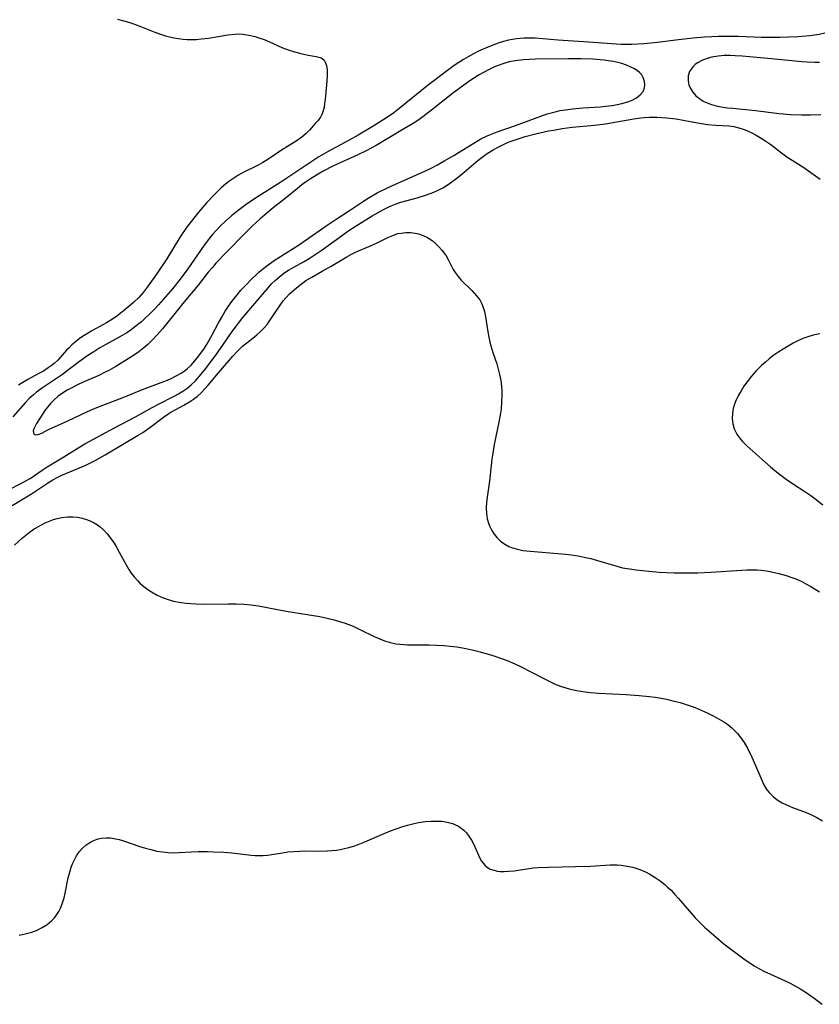
# Model space of a CAD drawing. Units: inches. Extents: x 2082092 to 2087553, y 185644 to 191080.
# Drawn here: x 2083766 to 2083872, y 186005 to 186135 of the extents above; entities that cross this region are included whole.
import ezdxf

# ---------------------------------------------------------------- set-up
doc = ezdxf.new("R2010")
doc.units = ezdxf.units.IN
doc.header["$MEASUREMENT"] = 0
doc.layers.add('c_22_T14S_R19E', color=129, linetype='Continuous')

msp = doc.modelspace()

# ---------------------------------------------------------------- linework, layer by layer
at = {"layer": 'c_22_T14S_R19E'}
for points in [[(2083778.63, 186135.44, 1030), (2083779.3, 186135.28, 1030), (2083780.42, 186134.96, 1030), (2083781.84, 186134.45, 1030), (2083783.6, 186133.75, 1030), (2083784.48, 186133.43, 1030), (2083785.01, 186133.26, 1030), (2083785.55, 186133.11, 1030), (2083786.13, 186132.97, 1030), (2083786.73, 186132.87, 1030), (2083787.32, 186132.8, 1030), (2083787.88, 186132.75, 1030), (2083788.43, 186132.74, 1030), (2083789.11, 186132.77, 1030), (2083789.78, 186132.83, 1030), (2083790.7, 186132.95, 1030), (2083793.27, 186133.38, 1030), (2083794.18, 186133.48, 1030), (2083794.73, 186133.5, 1030), (2083795.25, 186133.47, 1030), (2083796.06, 186133.35, 1030), (2083796.87, 186133.16, 1030), (2083797.38, 186133, 1030), (2083798.1, 186132.74, 1030), (2083798.81, 186132.44, 1030), (2083800.42, 186131.71, 1030), (2083801.27, 186131.38, 1030), (2083802.1, 186131.12, 1030), (2083802.92, 186130.92, 1030), (2083803.91, 186130.7, 1030), (2083804.96, 186130.51, 1030), (2083805.5, 186130.36, 1030), (2083805.76, 186130.23, 1030), (2083806.03, 186130, 1030), (2083806.18, 186129.76, 1030), (2083806.35, 186129.29, 1030), (2083806.43, 186128.72, 1030), (2083806.45, 186128.09, 1030), (2083806.4, 186127.24, 1030), (2083806.16, 186124.81, 1030), (2083806.1, 186124.27, 1030), (2083806.02, 186123.74, 1030), (2083805.76, 186122.91, 1030), (2083805.54, 186122.48, 1030), (2083805.22, 186122.03, 1030), (2083804.86, 186121.6, 1030), (2083804.07, 186120.73, 1030), (2083803.64, 186120.29, 1030), (2083803.08, 186119.79, 1030), (2083802.33, 186119.28, 1030), (2083800.95, 186118.44, 1030), (2083800.64, 186118.24, 1030), (2083798.85, 186117, 1030), (2083798.35, 186116.69, 1030), (2083797.92, 186116.44, 1030), (2083797.28, 186116.1, 1030), (2083795.29, 186115.11, 1030), (2083794.61, 186114.73, 1030), (2083794.05, 186114.38, 1030), (2083793.51, 186114, 1030), (2083792.95, 186113.56, 1030), (2083792.4, 186113.09, 1030), (2083791.94, 186112.66, 1030), (2083791.44, 186112.16, 1030), (2083790.5, 186111.16, 1030), (2083789.43, 186109.92, 1030), (2083788.74, 186109.07, 1030), (2083788.09, 186108.23, 1030), (2083787.8, 186107.83, 1030), (2083786.96, 186106.58, 1030), (2083785.18, 186103.66, 1030), (2083784.73, 186102.99, 1030), (2083783.5, 186101.21, 1030), (2083782.57, 186099.9, 1030), (2083782.04, 186099.21, 1030), (2083781.45, 186098.54, 1030), (2083780.82, 186097.93, 1030), (2083780.16, 186097.35, 1030), (2083779.19, 186096.54, 1030), (2083778.55, 186096.07, 1030), (2083778.13, 186095.78, 1030), (2083777.19, 186095.2, 1030), (2083775.25, 186094.13, 1030), (2083774.68, 186093.79, 1030), (2083774.21, 186093.49, 1030), (2083773.75, 186093.18, 1030), (2083773.36, 186092.89, 1030), (2083772.98, 186092.59, 1030), (2083772.6, 186092.25, 1030), (2083772.24, 186091.89, 1030), (2083771.9, 186091.55, 1030), (2083770.71, 186090.25, 1030), (2083770.23, 186089.79, 1030), (2083769.83, 186089.46, 1030), (2083769.47, 186089.2, 1030), (2083768.82, 186088.78, 1030), (2083768.14, 186088.4, 1030), (2083766.77, 186087.67, 1030), (2083766.1, 186087.29, 1030), (2083765.51, 186086.92, 1030)], [(2083872.42, 186133.58, 1028), (2083871.66, 186133.44, 1028), (2083870.43, 186133.26, 1028), (2083869.4, 186133.14, 1028), (2083868.85, 186133.1, 1028), (2083867.6, 186133.05, 1028), (2083866.42, 186133.03, 1028), (2083864.01, 186133.04, 1028), (2083860.91, 186133.14, 1028), (2083859.58, 186133.16, 1028), (2083858.28, 186133.15, 1028), (2083857.42, 186133.11, 1028), (2083856.43, 186133.05, 1028), (2083854.96, 186132.92, 1028), (2083853.01, 186132.71, 1028), (2083850.22, 186132.38, 1028), (2083848.41, 186132.2, 1028), (2083846.82, 186132.1, 1028), (2083846.04, 186132.08, 1028), (2083845.42, 186132.09, 1028), (2083844.73, 186132.12, 1028), (2083841.73, 186132.36, 1028), (2083837.04, 186132.66, 1028), (2083834.01, 186132.92, 1028), (2083833.38, 186132.94, 1028), (2083832.52, 186132.93, 1028), (2083831.53, 186132.84, 1028), (2083831, 186132.76, 1028), (2083830.47, 186132.66, 1028), (2083829.79, 186132.49, 1028), (2083829.11, 186132.29, 1028), (2083828.39, 186132.02, 1028), (2083827.42, 186131.62, 1028), (2083826.5, 186131.19, 1028), (2083825.81, 186130.84, 1028), (2083825.13, 186130.46, 1028), (2083824.5, 186130.1, 1028), (2083823.88, 186129.71, 1028), (2083823.27, 186129.3, 1028), (2083822.55, 186128.79, 1028), (2083819.87, 186126.73, 1028), (2083815.91, 186123.55, 1028), (2083815.25, 186123.05, 1028), (2083814.29, 186122.38, 1028), (2083812.38, 186121.17, 1028), (2083810.55, 186120.07, 1028), (2083809.28, 186119.36, 1028), (2083806.55, 186117.92, 1028), (2083805.93, 186117.56, 1028), (2083805.32, 186117.18, 1028), (2083800.28, 186113.84, 1028), (2083796.82, 186111.65, 1028), (2083795.7, 186110.88, 1028), (2083794.64, 186110.08, 1028), (2083793.76, 186109.36, 1028), (2083792.95, 186108.65, 1028), (2083792.29, 186108.03, 1028), (2083791.66, 186107.39, 1028), (2083791.24, 186106.92, 1028), (2083790.82, 186106.41, 1028), (2083790.12, 186105.48, 1028), (2083787.97, 186102.36, 1028), (2083787.23, 186101.34, 1028), (2083786.79, 186100.77, 1028), (2083785.91, 186099.7, 1028), (2083784.06, 186097.56, 1028), (2083783.55, 186097.01, 1028), (2083782.93, 186096.36, 1028), (2083782.28, 186095.75, 1028), (2083781.81, 186095.33, 1028), (2083781.13, 186094.77, 1028), (2083780.43, 186094.25, 1028), (2083779.86, 186093.87, 1028), (2083779.28, 186093.52, 1028), (2083776.8, 186092.15, 1028), (2083776.29, 186091.85, 1028), (2083775.5, 186091.36, 1028), (2083774.72, 186090.84, 1028), (2083773.62, 186090.06, 1028), (2083771.98, 186088.8, 1028), (2083771.33, 186088.32, 1028), (2083768.68, 186086.55, 1028), (2083767.92, 186085.99, 1028), (2083767.5, 186085.65, 1028), (2083766.94, 186085.13, 1028), (2083766.4, 186084.58, 1028), (2083764.78, 186082.72, 1028)], [(2083871.71, 186129.71, 1026), (2083871.06, 186129.71, 1026), (2083870.05, 186129.74, 1026), (2083869.36, 186129.79, 1026), (2083865.35, 186130.2, 1026), (2083861.44, 186130.55, 1026), (2083860.53, 186130.61, 1026), (2083859.86, 186130.63, 1026), (2083859.06, 186130.62, 1026), (2083858.28, 186130.56, 1026), (2083857.43, 186130.42, 1026), (2083856.94, 186130.3, 1026), (2083856.2, 186130.03, 1026), (2083855.54, 186129.67, 1026), (2083855.21, 186129.43, 1026), (2083854.93, 186129.16, 1026), (2083854.67, 186128.84, 1026), (2083854.47, 186128.5, 1026), (2083854.3, 186127.94, 1026), (2083854.28, 186127.28, 1026), (2083854.39, 186126.76, 1026), (2083854.59, 186126.26, 1026), (2083854.89, 186125.78, 1026), (2083855.32, 186125.29, 1026), (2083855.77, 186124.92, 1026), (2083856.28, 186124.59, 1026), (2083856.81, 186124.34, 1026), (2083857.37, 186124.13, 1026), (2083857.99, 186123.95, 1026), (2083858.64, 186123.82, 1026), (2083859.49, 186123.7, 1026), (2083860.19, 186123.63, 1026), (2083863.19, 186123.34, 1026), (2083866.34, 186122.94, 1026), (2083867.87, 186122.82, 1026), (2083869.35, 186122.77, 1026), (2083870.5, 186122.77, 1026), (2083871.87, 186122.81, 1026)], [(2083764.35, 186073.12, 1028), (2083765.76, 186073.82, 1028), (2083766.42, 186074.17, 1028), (2083767.05, 186074.56, 1028), (2083768.78, 186075.74, 1028), (2083769.31, 186076.08, 1028), (2083771.53, 186077.4, 1028), (2083773.51, 186078.64, 1028), (2083774.32, 186079.13, 1028), (2083778.24, 186081.27, 1028), (2083781.03, 186082.74, 1028), (2083783.25, 186083.97, 1028), (2083784.08, 186084.41, 1028), (2083786.14, 186085.45, 1028), (2083786.73, 186085.77, 1028), (2083787.3, 186086.12, 1028), (2083787.84, 186086.49, 1028), (2083788.42, 186086.97, 1028), (2083788.98, 186087.51, 1028), (2083789.5, 186088.09, 1028), (2083790.33, 186089.13, 1028), (2083791.75, 186091.01, 1028), (2083792.62, 186092.23, 1028), (2083793.83, 186094.02, 1028), (2083794.66, 186095.14, 1028), (2083795.27, 186095.88, 1028), (2083798.65, 186099.87, 1028), (2083799.07, 186100.34, 1028), (2083799.52, 186100.78, 1028), (2083800.14, 186101.33, 1028), (2083800.71, 186101.76, 1028), (2083801.3, 186102.15, 1028), (2083802.01, 186102.57, 1028), (2083803.28, 186103.28, 1028), (2083804.03, 186103.72, 1028), (2083804.59, 186104.07, 1028), (2083805.77, 186104.88, 1028), (2083808.14, 186106.58, 1028), (2083809.19, 186107.32, 1028), (2083810.28, 186108.03, 1028), (2083812.4, 186109.37, 1028), (2083813.26, 186109.88, 1028), (2083813.97, 186110.27, 1028), (2083814.7, 186110.61, 1028), (2083815.58, 186110.96, 1028), (2083816.21, 186111.17, 1028), (2083818.37, 186111.77, 1028), (2083819.61, 186112.15, 1028), (2083820.59, 186112.51, 1028), (2083821.13, 186112.76, 1028), (2083821.75, 186113.08, 1028), (2083822.47, 186113.53, 1028), (2083823.44, 186114.22, 1028), (2083824.28, 186114.89, 1028), (2083826.14, 186116.49, 1028), (2083826.64, 186116.9, 1028), (2083827.14, 186117.28, 1028), (2083827.65, 186117.63, 1028), (2083828.44, 186118.12, 1028), (2083829.11, 186118.5, 1028), (2083829.8, 186118.85, 1028), (2083830.34, 186119.09, 1028), (2083830.83, 186119.28, 1028), (2083831.75, 186119.6, 1028), (2083832.69, 186119.89, 1028), (2083834.03, 186120.24, 1028), (2083835.78, 186120.63, 1028), (2083836.42, 186120.75, 1028), (2083837.59, 186120.94, 1028), (2083838.9, 186121.12, 1028), (2083841.87, 186121.39, 1028), (2083843.32, 186121.57, 1028), (2083844.82, 186121.83, 1028), (2083847.08, 186122.25, 1028)], [(2083847.08, 186122.25, 1028), (2083847.99, 186122.38, 1028), (2083848.45, 186122.42, 1028), (2083849.16, 186122.47, 1028), (2083850.12, 186122.46, 1028), (2083851.42, 186122.38, 1028), (2083852.7, 186122.23, 1028), (2083853.63, 186122.08, 1028), (2083855.54, 186121.72, 1028), (2083856.32, 186121.58, 1028), (2083856.86, 186121.5, 1028), (2083857.94, 186121.39, 1028), (2083859.72, 186121.3, 1028), (2083860.33, 186121.22, 1028), (2083861.01, 186121.05, 1028), (2083861.59, 186120.86, 1028), (2083862.16, 186120.63, 1028), (2083862.73, 186120.36, 1028), (2083863.29, 186120.07, 1028), (2083863.96, 186119.68, 1028), (2083864.6, 186119.27, 1028), (2083865.22, 186118.84, 1028), (2083866.65, 186117.74, 1028), (2083867.37, 186117.22, 1028), (2083869.61, 186115.77, 1028), (2083871.78, 186114.24, 1028)], [(2083764.66, 186070.97, 1030), (2083767.23, 186072.51, 1030), (2083767.78, 186072.86, 1030), (2083769.38, 186073.93, 1030), (2083770.06, 186074.36, 1030), (2083770.71, 186074.71, 1030), (2083771.25, 186074.97, 1030), (2083771.8, 186075.21, 1030), (2083773.92, 186076.09, 1030), (2083774.46, 186076.33, 1030), (2083775.67, 186076.92, 1030), (2083777, 186077.66, 1030), (2083779.54, 186079.18, 1030), (2083781.38, 186080.27, 1030), (2083782, 186080.65, 1030), (2083782.92, 186081.29, 1030), (2083784.74, 186082.68, 1030), (2083785.32, 186083.07, 1030), (2083785.72, 186083.32, 1030), (2083786.37, 186083.68, 1030), (2083787.43, 186084.26, 1030), (2083788.18, 186084.7, 1030), (2083788.72, 186085.06, 1030), (2083789.24, 186085.46, 1030), (2083789.75, 186085.92, 1030), (2083790.22, 186086.41, 1030), (2083790.67, 186086.91, 1030), (2083792.04, 186088.55, 1030), (2083793.94, 186090.75, 1030), (2083794.52, 186091.4, 1030), (2083794.74, 186091.62, 1030), (2083795.22, 186092.07, 1030), (2083796.59, 186093.16, 1030), (2083797.13, 186093.6, 1030), (2083797.61, 186094.04, 1030), (2083798.06, 186094.51, 1030), (2083798.46, 186094.98, 1030), (2083798.84, 186095.48, 1030), (2083799.29, 186096.14, 1030), (2083800.1, 186097.39, 1030), (2083800.6, 186098.09, 1030), (2083800.96, 186098.52, 1030), (2083801.44, 186099.02, 1030), (2083802.09, 186099.61, 1030), (2083802.8, 186100.2, 1030), (2083803.6, 186100.78, 1030), (2083804.4, 186101.26, 1030), (2083805.79, 186102.02, 1030), (2083806.96, 186102.68, 1030), (2083809.02, 186103.95, 1030), (2083809.67, 186104.31, 1030), (2083810.2, 186104.57, 1030), (2083812.28, 186105.45, 1030), (2083812.95, 186105.75, 1030), (2083814.48, 186106.5, 1030), (2083815.13, 186106.78, 1030), (2083815.43, 186106.89, 1030), (2083815.8, 186107.01, 1030), (2083816.24, 186107.09, 1030), (2083816.85, 186107.15, 1030), (2083817.47, 186107.15, 1030), (2083818.08, 186107.08, 1030), (2083818.55, 186106.97, 1030), (2083819.15, 186106.78, 1030), (2083819.71, 186106.52, 1030), (2083820.34, 186106.1, 1030), (2083820.81, 186105.69, 1030), (2083821.25, 186105.25, 1030), (2083821.64, 186104.81, 1030), (2083821.94, 186104.43, 1030), (2083822.2, 186104.05, 1030), (2083822.46, 186103.6, 1030), (2083823.15, 186102.25, 1030), (2083823.39, 186101.85, 1030), (2083823.78, 186101.33, 1030), (2083824.21, 186100.85, 1030), (2083825.6, 186099.47, 1030), (2083825.92, 186099.13, 1030), (2083826.23, 186098.78, 1030), (2083826.65, 186098.22, 1030), (2083826.94, 186097.71, 1030), (2083827.08, 186097.37, 1030), (2083827.29, 186096.69, 1030), (2083827.44, 186095.97, 1030), (2083827.73, 186093.97, 1030), (2083827.85, 186093.28, 1030), (2083828, 186092.6, 1030), (2083828.12, 186092.14, 1030), (2083828.39, 186091.27, 1030), (2083828.91, 186089.74, 1030), (2083829.11, 186089.06, 1030), (2083829.29, 186088.32, 1030), (2083829.43, 186087.52, 1030), (2083829.53, 186086.72, 1030), (2083829.57, 186086.15, 1030), (2083829.58, 186085.61, 1030), (2083829.56, 186084.68, 1030), (2083829.48, 186083.75, 1030), (2083829.41, 186083.2, 1030), (2083829.19, 186082.01, 1030), (2083828.59, 186079.04, 1030), (2083828.39, 186077.9, 1030), (2083828.28, 186077.1, 1030), (2083827.95, 186074.17, 1030), (2083827.64, 186072.05, 1030), (2083827.56, 186071.41, 1030), (2083827.52, 186070.66, 1030), (2083827.56, 186069.92, 1030), (2083827.66, 186069.18, 1030), (2083827.86, 186068.47, 1030), (2083827.99, 186068.16, 1030), (2083828.25, 186067.65, 1030), (2083828.57, 186067.16, 1030), (2083828.94, 186066.71, 1030), (2083829.42, 186066.24, 1030), (2083829.97, 186065.83, 1030), (2083830.52, 186065.53, 1030), (2083831.02, 186065.33, 1030), (2083831.67, 186065.15, 1030), (2083832.36, 186065.01, 1030), (2083833.33, 186064.89, 1030), (2083834.41, 186064.8, 1030), (2083836.49, 186064.65, 1030), (2083838.04, 186064.5, 1030), (2083838.81, 186064.4, 1030), (2083839.94, 186064.22, 1030), (2083840.66, 186064.07, 1030), (2083841.38, 186063.91, 1030), (2083842.27, 186063.67, 1030), (2083844.4, 186063.03, 1030), (2083845.27, 186062.79, 1030), (2083845.6, 186062.71, 1030), (2083846.49, 186062.54, 1030), (2083847.38, 186062.41, 1030), (2083849.09, 186062.23, 1030), (2083850.46, 186062.13, 1030), (2083852.42, 186062.03, 1030), (2083854.14, 186062.02, 1030), (2083855.55, 186062.05, 1030), (2083857.29, 186062.12, 1030), (2083862.04, 186062.43, 1030), (2083862.78, 186062.45, 1030), (2083863.42, 186062.43, 1030), (2083863.97, 186062.39, 1030), (2083864.66, 186062.3, 1030), (2083865.35, 186062.18, 1030), (2083866.3, 186061.96, 1030), (2083867.26, 186061.69, 1030), (2083867.91, 186061.47, 1030), (2083868.55, 186061.23, 1030), (2083869.26, 186060.92, 1030), (2083869.9, 186060.59, 1030), (2083870.53, 186060.24, 1030), (2083871.11, 186059.88, 1030), (2083871.68, 186059.5, 1030)], [(2083871.72, 186093.71, 1028), (2083870.84, 186093.53, 1028), (2083870.16, 186093.33, 1028), (2083869.5, 186093.09, 1028), (2083868.71, 186092.74, 1028), (2083868.22, 186092.48, 1028), (2083867.74, 186092.22, 1028), (2083866.86, 186091.69, 1028), (2083866.29, 186091.32, 1028), (2083865.65, 186090.88, 1028), (2083865.04, 186090.42, 1028), (2083864.52, 186089.99, 1028), (2083864.02, 186089.54, 1028), (2083863.31, 186088.82, 1028), (2083862.69, 186088.11, 1028), (2083862.11, 186087.38, 1028), (2083861.68, 186086.77, 1028), (2083861.29, 186086.15, 1028), (2083860.97, 186085.57, 1028), (2083860.57, 186084.73, 1028), (2083860.39, 186084.27, 1028), (2083860.26, 186083.81, 1028), (2083860.14, 186083.15, 1028), (2083860.13, 186082.5, 1028), (2083860.21, 186081.81, 1028), (2083860.39, 186081.14, 1028), (2083860.6, 186080.67, 1028), (2083860.74, 186080.42, 1028), (2083860.94, 186080.11, 1028), (2083861.21, 186079.77, 1028), (2083861.5, 186079.45, 1028), (2083862.08, 186078.89, 1028), (2083864.03, 186077.1, 1028), (2083865.18, 186076.09, 1028), (2083865.78, 186075.59, 1028), (2083866.39, 186075.1, 1028), (2083867.27, 186074.46, 1028), (2083867.96, 186073.98, 1028), (2083869.9, 186072.73, 1028), (2083870.54, 186072.27, 1028), (2083871.09, 186071.87, 1028), (2083872.14, 186071.03, 1028)], [(2083764.97, 186065.72, 1032), (2083766.06, 186066.66, 1032), (2083766.94, 186067.37, 1032), (2083767.61, 186067.85, 1032), (2083767.86, 186068.01, 1032), (2083768.46, 186068.35, 1032), (2083769.07, 186068.66, 1032), (2083769.7, 186068.92, 1032), (2083770.17, 186069.1, 1032), (2083770.65, 186069.25, 1032), (2083771.27, 186069.38, 1032), (2083772.03, 186069.47, 1032), (2083772.75, 186069.47, 1032), (2083773.34, 186069.42, 1032), (2083773.95, 186069.3, 1032), (2083774.54, 186069.12, 1032), (2083775.09, 186068.9, 1032), (2083775.55, 186068.66, 1032), (2083775.99, 186068.39, 1032), (2083776.35, 186068.13, 1032), (2083776.8, 186067.73, 1032), (2083777.29, 186067.21, 1032), (2083777.73, 186066.65, 1032), (2083778.2, 186065.97, 1032), (2083778.46, 186065.54, 1032), (2083778.88, 186064.79, 1032), (2083779.77, 186063.11, 1032), (2083780.13, 186062.49, 1032), (2083780.47, 186061.98, 1032), (2083780.84, 186061.49, 1032), (2083781.27, 186061.01, 1032), (2083781.61, 186060.66, 1032), (2083782.11, 186060.23, 1032), (2083782.64, 186059.83, 1032), (2083783.14, 186059.49, 1032), (2083783.91, 186059.07, 1032), (2083784.71, 186058.71, 1032), (2083785.5, 186058.44, 1032), (2083786.06, 186058.29, 1032), (2083787.08, 186058.09, 1032), (2083787.73, 186058.01, 1032), (2083788.38, 186057.95, 1032), (2083789.05, 186057.91, 1032), (2083790.04, 186057.88, 1032), (2083793.31, 186057.92, 1032), (2083794.36, 186057.92, 1032), (2083795.39, 186057.87, 1032), (2083796.31, 186057.79, 1032), (2083797.33, 186057.65, 1032), (2083800.99, 186056.96, 1032), (2083803.79, 186056.52, 1032), (2083805.47, 186056.22, 1032), (2083806.42, 186056.02, 1032), (2083807.34, 186055.8, 1032), (2083808.08, 186055.58, 1032), (2083808.81, 186055.35, 1032), (2083809.87, 186054.94, 1032), (2083810.86, 186054.49, 1032), (2083812.67, 186053.59, 1032), (2083813.4, 186053.27, 1032), (2083814.03, 186053.03, 1032), (2083814.66, 186052.84, 1032), (2083815.55, 186052.63, 1032), (2083816.06, 186052.56, 1032), (2083816.58, 186052.52, 1032), (2083817.1, 186052.49, 1032), (2083819.96, 186052.49, 1032), (2083820.93, 186052.46, 1032), (2083821.88, 186052.41, 1032), (2083822.74, 186052.32, 1032), (2083823.6, 186052.21, 1032), (2083824.38, 186052.08, 1032), (2083825.63, 186051.82, 1032), (2083826.72, 186051.55, 1032), (2083828.37, 186051.07, 1032), (2083829.66, 186050.63, 1032), (2083830.29, 186050.39, 1032), (2083831.32, 186049.95, 1032), (2083831.97, 186049.64, 1032), (2083835.13, 186048.01, 1032), (2083836.31, 186047.44, 1032), (2083836.76, 186047.24, 1032), (2083837.64, 186046.91, 1032), (2083838.53, 186046.63, 1032), (2083839.5, 186046.41, 1032), (2083840.61, 186046.25, 1032), (2083841.35, 186046.17, 1032), (2083842.44, 186046.09, 1032), (2083846.07, 186045.89, 1032), (2083847.79, 186045.78, 1032), (2083849.16, 186045.64, 1032), (2083849.9, 186045.54, 1032), (2083850.71, 186045.4, 1032), (2083851.43, 186045.27, 1032), (2083852.44, 186045.03, 1032), (2083853.23, 186044.82, 1032), (2083854.43, 186044.43, 1032), (2083855.19, 186044.16, 1032), (2083855.99, 186043.83, 1032), (2083856.78, 186043.48, 1032), (2083857.44, 186043.16, 1032), (2083858.09, 186042.82, 1032), (2083858.99, 186042.27, 1032), (2083859.53, 186041.9, 1032), (2083860.05, 186041.48, 1032), (2083860.4, 186041.16, 1032), (2083860.82, 186040.73, 1032), (2083861.28, 186040.15, 1032), (2083861.7, 186039.54, 1032), (2083862.18, 186038.7, 1032), (2083862.73, 186037.58, 1032), (2083863.22, 186036.49, 1032), (2083863.9, 186034.86, 1032), (2083864.15, 186034.3, 1032), (2083864.42, 186033.76, 1032), (2083864.73, 186033.26, 1032), (2083865.02, 186032.88, 1032), (2083865.53, 186032.37, 1032), (2083866.1, 186031.93, 1032), (2083866.76, 186031.53, 1032), (2083867.31, 186031.26, 1032), (2083868.12, 186030.92, 1032), (2083869.94, 186030.24, 1032), (2083870.55, 186029.98, 1032), (2083871.34, 186029.58, 1032), (2083872.11, 186029.13, 1032)], [(2083765.59, 186014, 1034), (2083766.4, 186014.16, 1034), (2083767.3, 186014.4, 1034), (2083767.98, 186014.65, 1034), (2083768.66, 186014.98, 1034), (2083769.3, 186015.38, 1034), (2083769.93, 186015.91, 1034), (2083770.3, 186016.3, 1034), (2083770.62, 186016.72, 1034), (2083770.87, 186017.12, 1034), (2083771.09, 186017.55, 1034), (2083771.32, 186018.14, 1034), (2083771.55, 186018.92, 1034), (2083771.7, 186019.56, 1034), (2083772.11, 186021.57, 1034), (2083772.3, 186022.33, 1034), (2083772.51, 186022.98, 1034), (2083772.69, 186023.44, 1034), (2083772.89, 186023.88, 1034), (2083773.21, 186024.48, 1034), (2083773.58, 186025.03, 1034), (2083774.01, 186025.52, 1034), (2083774.5, 186025.95, 1034), (2083775.04, 186026.3, 1034), (2083775.61, 186026.58, 1034), (2083776.09, 186026.75, 1034), (2083776.58, 186026.86, 1034), (2083777.14, 186026.91, 1034), (2083777.71, 186026.87, 1034), (2083778.39, 186026.76, 1034), (2083778.84, 186026.65, 1034), (2083779.3, 186026.52, 1034), (2083781.6, 186025.75, 1034), (2083782.37, 186025.52, 1034), (2083783.06, 186025.33, 1034), (2083783.86, 186025.14, 1034), (2083784.61, 186025.01, 1034), (2083785.35, 186024.93, 1034), (2083786.09, 186024.91, 1034), (2083786.82, 186024.94, 1034), (2083788.45, 186025.04, 1034), (2083789.35, 186025.07, 1034), (2083790.55, 186025.07, 1034), (2083791.38, 186025.05, 1034), (2083792.75, 186024.98, 1034), (2083793.79, 186024.9, 1034), (2083796.35, 186024.58, 1034), (2083796.88, 186024.54, 1034), (2083797.4, 186024.53, 1034), (2083797.96, 186024.56, 1034), (2083798.51, 186024.61, 1034), (2083799.09, 186024.69, 1034), (2083800.53, 186024.92, 1034), (2083801.23, 186025.02, 1034), (2083802.02, 186025.09, 1034), (2083802.83, 186025.14, 1034), (2083803.4, 186025.16, 1034), (2083805.27, 186025.13, 1034), (2083806.43, 186025.15, 1034), (2083807.05, 186025.19, 1034), (2083807.66, 186025.27, 1034), (2083808.14, 186025.34, 1034), (2083808.73, 186025.46, 1034), (2083809.32, 186025.6, 1034), (2083810.08, 186025.84, 1034), (2083810.75, 186026.08, 1034), (2083811.41, 186026.34, 1034), (2083813.66, 186027.31, 1034), (2083814.84, 186027.8, 1034), (2083815.56, 186028.07, 1034), (2083816.33, 186028.33, 1034), (2083817.07, 186028.55, 1034), (2083817.8, 186028.75, 1034), (2083818.54, 186028.91, 1034), (2083819.4, 186029.04, 1034), (2083820.27, 186029.11, 1034), (2083821.23, 186029.11, 1034), (2083821.61, 186029.08, 1034), (2083822.34, 186028.97, 1034), (2083823.04, 186028.78, 1034), (2083823.75, 186028.47, 1034), (2083824.03, 186028.29, 1034), (2083824.53, 186027.89, 1034), (2083824.88, 186027.53, 1034), (2083825.21, 186027.12, 1034), (2083825.56, 186026.58, 1034), (2083825.87, 186026.01, 1034), (2083826.5, 186024.58, 1034), (2083826.69, 186024.18, 1034), (2083826.9, 186023.8, 1034), (2083827.36, 186023.23, 1034), (2083827.69, 186022.96, 1034), (2083828.06, 186022.75, 1034), (2083828.51, 186022.58, 1034), (2083829.01, 186022.48, 1034), (2083829.35, 186022.44, 1034), (2083829.89, 186022.42, 1034), (2083830.45, 186022.45, 1034), (2083831.22, 186022.53, 1034), (2083833.2, 186022.84, 1034), (2083833.74, 186022.91, 1034), (2083834.41, 186022.96, 1034), (2083835.78, 186023.01, 1034), (2083839.37, 186023.07, 1034), (2083841.32, 186023.15, 1034), (2083843.94, 186023.3, 1034), (2083844.87, 186023.3, 1034), (2083845.39, 186023.26, 1034), (2083846.19, 186023.15, 1034), (2083846.97, 186022.98, 1034), (2083847.73, 186022.74, 1034), (2083848.09, 186022.6, 1034), (2083848.71, 186022.32, 1034), (2083849.18, 186022.06, 1034), (2083849.89, 186021.63, 1034), (2083850.55, 186021.17, 1034), (2083851.18, 186020.68, 1034), (2083851.56, 186020.36, 1034), (2083852.02, 186019.93, 1034), (2083852.53, 186019.39, 1034), (2083853.02, 186018.84, 1034), (2083854.4, 186017.19, 1034), (2083855.2, 186016.27, 1034), (2083855.82, 186015.64, 1034), (2083856.47, 186015.03, 1034), (2083858.01, 186013.7, 1034), (2083859.03, 186012.85, 1034), (2083861.29, 186011.12, 1034), (2083861.86, 186010.69, 1034), (2083862.44, 186010.29, 1034), (2083863.02, 186009.91, 1034), (2083863.63, 186009.57, 1034), (2083864.31, 186009.21, 1034), (2083866.55, 186008.2, 1034), (2083867.8, 186007.6, 1034), (2083868.53, 186007.21, 1034), (2083869.23, 186006.82, 1034), (2083869.8, 186006.45, 1034), (2083870.99, 186005.62, 1034), (2083872.04, 186004.81, 1034)]]:
    msp.add_polyline3d(points, dxfattribs=at)
msp.add_polyline3d([(2083791.21, 186093.58, 1026), (2083792, 186095.09, 1026), (2083792.47, 186095.94, 1026), (2083792.93, 186096.73, 1026), (2083793.35, 186097.38, 1026), (2083793.79, 186098, 1026), (2083794.14, 186098.47, 1026), (2083794.53, 186098.96, 1026), (2083795.01, 186099.51, 1026), (2083795.5, 186100.05, 1026), (2083796.52, 186101.09, 1026), (2083796.99, 186101.52, 1026), (2083797.44, 186101.93, 1026), (2083798.03, 186102.42, 1026), (2083798.63, 186102.89, 1026), (2083799.4, 186103.43, 1026), (2083802.76, 186105.59, 1026), (2083803.66, 186106.2, 1026), (2083806.41, 186108.12, 1026), (2083807.62, 186108.91, 1026), (2083809.27, 186109.98, 1026), (2083811.23, 186111.31, 1026), (2083811.88, 186111.72, 1026), (2083813.08, 186112.41, 1026), (2083814.5, 186113.13, 1026), (2083815.47, 186113.59, 1026), (2083819.36, 186115.31, 1026), (2083820.21, 186115.71, 1026), (2083821.04, 186116.14, 1026), (2083822.05, 186116.7, 1026), (2083823.2, 186117.38, 1026), (2083824.27, 186118.03, 1026), (2083825.86, 186119.03, 1026), (2083826.82, 186119.58, 1026), (2083827.62, 186119.98, 1026), (2083828.29, 186120.26, 1026), (2083828.97, 186120.52, 1026), (2083831.41, 186121.36, 1026), (2083834.76, 186122.59, 1026), (2083835.58, 186122.88, 1026), (2083836.64, 186123.18, 1026), (2083837.33, 186123.33, 1026), (2083838.02, 186123.45, 1026), (2083838.93, 186123.58, 1026), (2083840.31, 186123.7, 1026), (2083842.65, 186123.85, 1026), (2083843.34, 186123.91, 1026), (2083844.2, 186124.01, 1026), (2083844.87, 186124.12, 1026), (2083845.51, 186124.26, 1026), (2083845.98, 186124.39, 1026), (2083846.43, 186124.54, 1026), (2083846.97, 186124.77, 1026), (2083847.44, 186125.03, 1026), (2083847.94, 186125.42, 1026), (2083848.3, 186125.85, 1026), (2083848.5, 186126.37, 1026), (2083848.55, 186126.78, 1026), (2083848.51, 186127.19, 1026), (2083848.33, 186127.71, 1026), (2083848.12, 186128.06, 1026), (2083847.86, 186128.34, 1026), (2083847.51, 186128.63, 1026), (2083847.1, 186128.9, 1026), (2083846.7, 186129.11, 1026), (2083846.13, 186129.35, 1026), (2083845.51, 186129.56, 1026), (2083844.97, 186129.7, 1026), (2083844.4, 186129.82, 1026), (2083843.69, 186129.95, 1026), (2083843.16, 186130.02, 1026), (2083842.63, 186130.08, 1026), (2083841.64, 186130.15, 1026), (2083840.11, 186130.2, 1026), (2083838.43, 186130.2, 1026), (2083834.05, 186130.15, 1026), (2083832.46, 186130.07, 1026), (2083831.37, 186129.95, 1026), (2083830.57, 186129.79, 1026), (2083829.84, 186129.58, 1026), (2083829.12, 186129.32, 1026), (2083828.52, 186129.07, 1026), (2083827.99, 186128.83, 1026), (2083827.16, 186128.4, 1026), (2083826.56, 186128.06, 1026), (2083825.94, 186127.68, 1026), (2083825.33, 186127.28, 1026), (2083824.04, 186126.37, 1026), (2083823.03, 186125.6, 1026), (2083820.27, 186123.38, 1026), (2083818.94, 186122.39, 1026), (2083818.3, 186121.95, 1026), (2083817.52, 186121.45, 1026), (2083816.69, 186120.94, 1026), (2083812.94, 186118.72, 1026), (2083812.28, 186118.35, 1026), (2083811.62, 186118.01, 1026), (2083810.51, 186117.48, 1026), (2083807.68, 186116.2, 1026), (2083807.09, 186115.92, 1026), (2083806, 186115.35, 1026), (2083805.45, 186115.03, 1026), (2083804.21, 186114.26, 1026), (2083803.56, 186113.82, 1026), (2083803.08, 186113.47, 1026), (2083802.48, 186113.01, 1026), (2083800.86, 186111.68, 1026), (2083799.28, 186110.43, 1026), (2083798.11, 186109.46, 1026), (2083797.5, 186108.92, 1026), (2083796.54, 186108.04, 1026), (2083795.59, 186107.11, 1026), (2083793.12, 186104.6, 1026), (2083791.67, 186103.08, 1026), (2083791.17, 186102.5, 1026), (2083790.68, 186101.9, 1026), (2083789.33, 186100.19, 1026), (2083787.49, 186097.98, 1026), (2083786.05, 186096.18, 1026), (2083784.61, 186094.4, 1026), (2083783.92, 186093.61, 1026), (2083783.3, 186092.95, 1026), (2083782.65, 186092.33, 1026), (2083782.15, 186091.89, 1026), (2083781.46, 186091.34, 1026), (2083780.75, 186090.84, 1026), (2083780.06, 186090.39, 1026), (2083778.42, 186089.4, 1026), (2083777.5, 186088.88, 1026), (2083777.01, 186088.62, 1026), (2083776.18, 186088.22, 1026), (2083774.11, 186087.32, 1026), (2083773.44, 186087.02, 1026), (2083772.66, 186086.63, 1026), (2083771.99, 186086.26, 1026), (2083771.35, 186085.86, 1026), (2083770.75, 186085.42, 1026), (2083770.24, 186084.96, 1026), (2083769.78, 186084.49, 1026), (2083769.36, 186083.99, 1026), (2083769.01, 186083.54, 1026), (2083768.69, 186083.08, 1026), (2083767.92, 186081.85, 1026), (2083767.71, 186081.5, 1026), (2083767.58, 186081.23, 1026), (2083767.47, 186080.84, 1026), (2083767.54, 186080.43, 1026), (2083767.83, 186080.34, 1026), (2083768.12, 186080.39, 1026), (2083768.59, 186080.57, 1026), (2083769.42, 186080.99, 1026), (2083769.9, 186081.21, 1026), (2083772.04, 186082.18, 1026), (2083774.68, 186083.41, 1026), (2083775.89, 186083.94, 1026), (2083777.04, 186084.4, 1026), (2083779.25, 186085.25, 1026), (2083781.95, 186086.36, 1026), (2083784.79, 186087.4, 1026), (2083785.29, 186087.6, 1026), (2083785.86, 186087.86, 1026), (2083786.42, 186088.14, 1026), (2083787.07, 186088.5, 1026), (2083787.48, 186088.78, 1026), (2083787.87, 186089.08, 1026), (2083788.4, 186089.57, 1026), (2083788.9, 186090.13, 1026), (2083789.26, 186090.59, 1026), (2083790.07, 186091.71, 1026), (2083790.52, 186092.38, 1026), (2083790.76, 186092.78, 1026)], close=True, dxfattribs=at)

doc.saveas('drawing.dxf')
